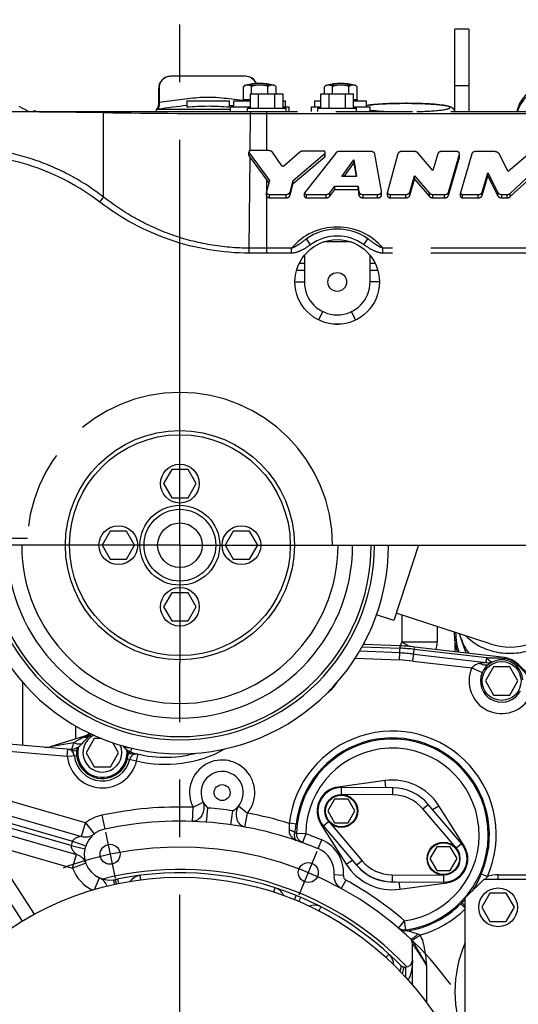
# Model space of a CAD drawing. Units: millimetres. Extents: x 40 to 615, y -3 to 410.
# Drawn here: x 453 to 474, y 217 to 259 of the extents above; entities that cross this region are included whole.
import ezdxf

# ---------------------------------------------------------------- set-up
doc = ezdxf.new("R2010")
doc.units = ezdxf.units.MM
doc.header["$LTSCALE"] = 32.67
doc.linetypes.add('CENTER', pattern=[0.6, 0.375, -0.075, 0.075, -0.075])
doc.linetypes.add('PHANTOM', pattern=[0.8, 0.45, -0.05, 0.1, -0.05, 0.1, -0.05])
doc.layers.get('0').update_dxf_attribs({"linetype": 'CONTINUOUS'})
for name, color, linetype in [('ALL_AXIS', 7, 'CONTINUOUS'), ('ALL_FEATURES', 7, 'CONTINUOUS'), ('DEFAULT_3', 7, 'PHANTOM')]:
    doc.layers.add(name, color=color, linetype=linetype)

msp = doc.modelspace()

# ---------------------------------------------------------------- linework, layer by layer
at = {"color": 7, "linetype": 'Continuous'}
for p, q in [((471.63, 254.877), (471.63, 258.377)), ((472.23, 258.377), (471.63, 258.377)), ((472.23, 258.377), (472.23, 254.877)), ((462.718, 256.377), (459.543, 256.377)), ((463.928, 256.001), (462.732, 256.001)), ((467.378, 256.001), (466.182, 256.001)), ((472.23, 255.977), (471.63, 255.977)), ((459.03, 255.201), (459.03, 255.877)), ((459.044, 255.877), (459.03, 255.877)), ((462.637, 255.377), (462.637, 255.927)), ((462.984, 255.627), (462.984, 255.927)), ((463.677, 255.627), (463.677, 255.927)), ((464.023, 255.627), (464.023, 255.927)), ((466.087, 255.627), (466.087, 255.927)), ((466.434, 255.627), (466.434, 255.927)), ((467.127, 255.627), (467.127, 255.927)), ((467.473, 255.377), (467.473, 255.927)), ((459.03, 255.201), (459.051, 255.201)), ((460.23, 255.327), (460.23, 255.072)), ((460.23, 255.327), (462.03, 255.327)), ((462.03, 255.327), (462.03, 255.072)), ((462.23, 255.077), (462.23, 255.327)), ((462.23, 255.327), (462.937, 255.327)), ((462.619, 255.341), (462.582, 255.345)), ((462.937, 255.377), (462.637, 255.377)), ((464.323, 255.327), (464.43, 255.327)), ((464.43, 255.077), (464.43, 255.327)), ((465.68, 255.077), (465.68, 255.327)), ((465.68, 255.327), (465.937, 255.327)), ((467.473, 255.377), (467.323, 255.377)), ((467.323, 255.327), (467.88, 255.327)), ((467.88, 255.077), (467.88, 255.327)), ((453.245, 255.008), (453.09, 255.088)), ((453.39, 254.931), (453.245, 255.008)), ((453.491, 254.877), (453.39, 254.931)), ((453.644, 254.877), (453.771, 254.923)), ((453.788, 254.877), (453.771, 254.923)), ((458.93, 254.877), (458.93, 254.977)), ((458.93, 254.977), (462.08, 254.977)), ((462.08, 254.877), (462.08, 255.077)), ((462.08, 255.077), (462.937, 255.077)), ((464.323, 255.077), (464.58, 255.077)), ((464.58, 254.877), (464.58, 255.077)), ((465.53, 254.877), (465.53, 255.077)), ((465.53, 255.077), (465.937, 255.077)), ((467.323, 255.077), (468.03, 255.077)), ((468.03, 254.877), (468.03, 255.077)), ((470.117, 254.879), (470.13, 254.88)), ((467.217, 249.327), (466.043, 249.327)), ((465.02, 248.427), (465.23, 248.427)), ((465.23, 248.754), (465.23, 247.627)), ((468.03, 247.627), (468.03, 248.754)), ((468.03, 248.427), (468.24, 248.427)), ((464.903, 248.127), (465.23, 248.127)), ((468.03, 248.127), (468.357, 248.127)), ((464.83, 247.627), (465.23, 247.627)), ((468.43, 247.627), (468.03, 247.627)), ((465.847, 246.009), (466.02, 246.367)), ((467.414, 246.009), (467.241, 246.367)), ((459.584, 239.647), (459.237, 239.047)), ((460.277, 239.647), (459.584, 239.647)), ((460.623, 239.047), (460.277, 239.647)), ((459.237, 239.047), (459.584, 238.447)), ((460.277, 238.447), (460.623, 239.047)), ((459.584, 238.447), (460.277, 238.447)), ((456.964, 237.027), (456.617, 236.427)), ((457.657, 237.027), (456.964, 237.027)), ((458.003, 236.427), (457.657, 237.027)), ((462.204, 237.027), (461.857, 236.427)), ((462.897, 237.027), (462.204, 237.027)), ((463.243, 236.427), (462.897, 237.027)), ((456.617, 236.427), (456.964, 235.827)), ((457.657, 235.827), (458.003, 236.427)), ((461.857, 236.427), (462.204, 235.827)), ((462.897, 235.827), (463.243, 236.427)), ((470.085, 236.427), (469.034, 233.217)), ((456.964, 235.827), (457.657, 235.827)), ((462.204, 235.827), (462.897, 235.827)), ((459.584, 234.407), (459.237, 233.807)), ((460.277, 234.407), (459.584, 234.407)), ((460.623, 233.807), (460.277, 234.407)), ((459.237, 233.807), (459.584, 233.207)), ((460.277, 233.207), (460.623, 233.807)), ((469.034, 233.217), (468.298, 233.458)), ((473.141, 232.228), (469.139, 233.539)), ((469.38, 233.46), (469.38, 232.299)), ((459.584, 233.207), (460.277, 233.207)), ((470.88, 232.969), (470.88, 232.299)), ((472.084, 231.91), (471.836, 232.655)), ((467.78, 232.282), (467.78, 232.205)), ((470.88, 232.299), (469.38, 232.299)), ((469.703, 232.117), (469.38, 232.299)), ((471.63, 232.395), (471.63, 231.892)), ((473.284, 231.249), (472.937, 230.649)), ((473.977, 231.249), (473.284, 231.249)), ((474.323, 230.649), (473.977, 231.249)), ((453.251, 227.911), (453.251, 230.576)), ((472.937, 230.649), (473.284, 230.049)), ((473.977, 230.049), (474.323, 230.649)), ((473.284, 230.049), (473.977, 230.049)), ((455.498, 228.191), (455.498, 228.734)), ((456.284, 228.199), (455.937, 227.599)), ((456.592, 228.199), (456.284, 228.199)), ((457.323, 227.599), (457.08, 228.02)), ((455.937, 227.599), (456.284, 226.999)), ((456.977, 226.999), (457.323, 227.599)), ((456.284, 226.999), (456.977, 226.999)), ((468.705, 226.107), (468.664, 226.41)), ((466.669, 226.109), (466.665, 226.136)), ((466.81, 225.819), (466.812, 226.119)), ((468.991, 225.805), (466.81, 225.819)), ((468.993, 226.105), (466.812, 226.119)), ((468.991, 225.805), (468.993, 226.105)), ((466.516, 225.619), (466.228, 225.119)), ((467.094, 225.619), (466.516, 225.619)), ((467.382, 225.119), (467.094, 225.619)), ((470.275, 225.206), (470.504, 225.401)), ((471.917, 223.739), (470.504, 225.401)), ((466.228, 225.119), (466.516, 224.619)), ((467.094, 224.619), (467.382, 225.119)), ((471.689, 223.544), (470.275, 225.206)), ((470.693, 225.178), (470.953, 225.342)), ((465.962, 224.583), (465.932, 224.564)), ((466.272, 224.666), (466.043, 224.472)), ((466.272, 224.666), (467.685, 223.004)), ((466.516, 224.619), (467.094, 224.619)), ((466.043, 224.472), (467.457, 222.81)), ((471.689, 223.544), (471.917, 223.739)), ((470.867, 223.591), (470.578, 223.091)), ((471.444, 223.591), (470.867, 223.591)), ((471.733, 223.091), (471.444, 223.591)), ((472.003, 223.619), (472.028, 223.635)), ((467.007, 222.857), (467.274, 223.025)), ((467.685, 223.004), (467.457, 222.81)), ((470.578, 223.091), (470.867, 222.591)), ((471.444, 222.591), (471.733, 223.091)), ((470.867, 222.591), (471.444, 222.591)), ((468.969, 222.405), (468.967, 222.105)), ((468.967, 222.105), (471.149, 222.091)), ((468.969, 222.405), (471.151, 222.391)), ((469.254, 222.103), (469.297, 221.789)), ((471.151, 222.391), (471.149, 222.091)), ((471.29, 222.101), (471.295, 222.063)), ((472.88, 222.219), (472.08, 221.419)), ((472.88, 222.219), (477.641, 222.219)), ((473.48, 222.219), (473.48, 222.407)), ((473.134, 221.619), (472.787, 221.019)), ((473.827, 221.619), (473.134, 221.619)), ((474.173, 221.019), (473.827, 221.619)), ((472.08, 214.719), (472.08, 221.419)), ((472.787, 221.019), (473.134, 220.419)), ((473.827, 220.419), (474.173, 221.019)), ((473.134, 220.419), (473.827, 220.419))]:
    msp.add_line(p, q, dxfattribs=at)
for centre, radius in [((466.63, 247.627), 0.4), ((459.93, 236.427), 4.876), ((459.93, 236.427), 4.7), ((459.93, 239.047), 0.825), ((459.93, 236.427), 1.7), ((459.93, 236.427), 1.527), ((457.31, 236.427), 0.825), ((459.93, 236.427), 0.948), ((462.55, 236.427), 0.825), ((459.93, 233.807), 0.825), ((473.63, 230.649), 0.825), ((466.805, 225.119), 0.7), ((466.805, 225.119), 0.675), ((471.155, 223.091), 0.7), ((471.155, 223.091), 0.675), ((459.93, 209.299), 13), ((473.48, 221.019), 0.825)]:
    msp.add_circle(centre, radius, dxfattribs=at)
for centre, radius, start, end in [((459.53, 255.877), 0.5, 90, 180), ((459.543, 255.872), 0.505, 90.0005, 91.4105), ((462.77, 255.856), 0.15, 104.4295, 142.2933), ((462.718, 255.872), 0.505, 88.5895, 89.9995), ((462.73, 255.877), 0.5, 22.8583, 90), ((463.33, 253.677), 2.4, 75.5705, 104.4295), ((463.891, 255.856), 0.15, 28.2407, 75.5705), ((466.22, 255.856), 0.15, 104.4295, 142.2933), ((466.78, 253.677), 2.4, 75.5705, 104.4295), ((467.341, 255.856), 0.15, 28.2407, 75.5705), ((475.697, 254.558), 1.461, 105.7408, 167.3844), ((462.751, 255.866), 0.129, 142.4527, 151.8012), ((463.91, 255.866), 0.129, 28.1988, 37.546), ((466.201, 255.866), 0.129, 142.4527, 151.8012), ((467.36, 255.866), 0.129, 28.1988, 37.546), ((475.697, 254.447), 1.461, 105.7493, 162.8734), ((458.73, 255.201), 0.3, 311.8103, 360), ((461.076, 255.282), 2.027, 180.5141, 182.3013), ((457.151, 213.941), 41.48, 82.9662, 83.2444), ((469.573, 272.754), 17.883, 271.4375, 271.7408), ((466.63, 247.627), 1.4, 180, 360), ((466.63, 256.741), 10.911, 269.6376, 270.361), ((459.93, 236.427), 8.88, 180, 360), ((459.93, 236.427), 8.28, 180, 360), ((459.93, 236.427), 8.145, 180, 360), ((459.93, 236.427), 7.354, 180, 360), ((459.93, 236.427), 6.735, 180, 360), ((473.989, 234.818), 2.725, 251.8643, 36.2125), ((474.67, 232.769), 3.064, 180.7385, 196.8826), ((474.67, 232.769), 3, 181.1561, 197.4212), ((471.73, 230.97), 2.7, 150.5019, 154.2289), ((469.38, 232.299), 1.5, 347.8936, 360), ((473.955, 233.141), 2.164, 198.4688, 217.6366), ((474.67, 232.769), 2.725, 198.3925, 200.0414), ((456.63, 227.599), 0.825, 115.875, 23.1603), ((459.306, 232.405), 5, 254.0275, 256.713), ((466.805, 225.119), 1, 89.6243, 220.3757), ((468.98, 224.105), 1.7, 40.3757, 89.6243), ((468.98, 224.105), 2, 40.3757, 89.6243), ((471.155, 223.091), 1, 269.6243, 40.3757), ((468.98, 224.099), 2, 216.868, 273.9828), ((468.98, 224.105), 1.7, 220.3757, 269.6243), ((468.98, 224.105), 2, 220.3757, 269.6243)]:
    msp.add_arc(centre, radius, start, end, dxfattribs=at)
msp.add_ellipse((461.13, 259.177), major_axis=(0, 29.4), ratio=0.071429, start_param=-4.599907, end_param=-4.578892, dxfattribs=at)
for points, knots in [([(459.53, 256.377), (459.466, 256.375), (459.337, 256.347), (459.175, 256.235), (459.067, 256.07), (459.043, 255.941), (459.044, 255.877)], [0, 0, 0, 0, 0.250344, 0.500446, 0.750295, 1, 1, 1, 1]), ([(462.722, 255.991), (462.716, 255.989), (462.688, 255.981), (462.663, 255.962), (462.649, 255.944)], [0, 0, 0, 0, 0.229778, 1, 1, 1, 1]), ([(463.179, 256.071), (463.143, 256.158), (463.016, 256.315), (462.825, 256.374), (462.73, 256.377)], [0, 0, 0, 0, 0.499591, 1, 1, 1, 1]), ([(462.984, 255.927), (462.972, 255.949), (462.936, 255.983), (462.871, 255.999), (462.809, 256.002), (462.769, 256), (462.749, 255.997)], [0, 0, 0, 0, 0.29086, 0.53165, 0.765794, 1, 1, 1, 1]), ([(463.677, 255.927), (463.655, 255.947), (463.599, 255.975), (463.481, 255.998), (463.33, 256.002), (463.179, 255.998), (463.062, 255.975), (463.006, 255.947), (462.984, 255.927)], [0, 0, 0, 0, 0.124486, 0.249617, 0.5, 0.750382, 0.875514, 1, 1, 1, 1]), ([(463.912, 255.997), (463.892, 256), (463.851, 256.002), (463.79, 255.999), (463.724, 255.983), (463.689, 255.949), (463.677, 255.927)], [0, 0, 0, 0, 0.2342, 0.46834, 0.709133, 1, 1, 1, 1]), ([(464.012, 255.944), (464.007, 255.951), (463.986, 255.973), (463.958, 255.986), (463.938, 255.991)], [0, 0, 0, 0, 0.283264, 1, 1, 1, 1]), ([(466.172, 255.991), (466.166, 255.989), (466.138, 255.981), (466.113, 255.962), (466.099, 255.944)], [0, 0, 0, 0, 0.229778, 1, 1, 1, 1]), ([(466.434, 255.927), (466.422, 255.949), (466.386, 255.983), (466.321, 255.999), (466.259, 256.002), (466.219, 256), (466.199, 255.997)], [0, 0, 0, 0, 0.29086, 0.53165, 0.765794, 1, 1, 1, 1]), ([(467.127, 255.927), (467.105, 255.947), (467.049, 255.975), (466.931, 255.998), (466.78, 256.002), (466.629, 255.998), (466.512, 255.975), (466.456, 255.947), (466.434, 255.927)], [0, 0, 0, 0, 0.124486, 0.249617, 0.5, 0.750382, 0.875514, 1, 1, 1, 1]), ([(467.362, 255.997), (467.342, 256), (467.301, 256.002), (467.24, 255.999), (467.174, 255.983), (467.139, 255.949), (467.127, 255.927)], [0, 0, 0, 0, 0.2342, 0.46834, 0.709133, 1, 1, 1, 1]), ([(467.462, 255.944), (467.457, 255.951), (467.436, 255.973), (467.408, 255.986), (467.388, 255.991)], [0, 0, 0, 0, 0.283264, 1, 1, 1, 1]), ([(459.051, 255.201), (459.052, 255.171), (459.048, 255.129), (459.035, 255.077), (459.023, 255.045), (459.012, 255.018), (459.003, 255), (458.999, 254.988), (458.997, 254.982), (459, 254.977), (459.003, 254.977), (459.005, 254.977)], [0, 0, 0, 0, 0.369835, 0.533557, 0.679798, 0.805003, 0.902277, 0.937258, 0.961685, 0.978885, 1, 1, 1, 1]), ([(462.582, 255.345), (462.435, 255.364), (462.141, 255.4), (461.7, 255.453), (461.257, 255.486), (460.813, 255.476), (460.371, 255.43), (459.93, 255.377), (459.489, 255.322), (459.196, 255.283), (459.049, 255.264)], [0, 0, 0, 0, 0.124986, 0.25001, 0.374996, 0.500006, 0.625011, 0.750017, 0.875004, 1, 1, 1, 1]), ([(462.637, 255.377), (462.637, 255.363), (462.622, 255.335), (462.594, 255.327), (462.58, 255.327)], [0, 0, 0, 0, 0.496402, 1, 1, 1, 1]), ([(467.473, 255.377), (467.473, 255.363), (467.488, 255.335), (467.517, 255.327), (467.531, 255.327)], [0, 0, 0, 0, 0.496402, 1, 1, 1, 1]), ([(467.88, 255.14), (467.984, 255.156), (468.22, 255.182), (468.77, 255.218), (469.217, 255.228), (469.53, 255.228)], [0, 0, 0, 0, 0.191194, 0.431019, 1, 1, 1, 1]), ([(469.53, 255.227), (469.212, 255.227), (468.762, 255.217), (468.212, 255.179), (467.98, 255.153), (467.88, 255.137)], [0, 0, 0, 0, 0.577152, 0.816263, 1, 1, 1, 1]), ([(469.53, 255.228), (469.658, 255.228), (469.909, 255.225), (470.273, 255.215), (470.608, 255.198), (470.901, 255.176), (471.145, 255.148), (471.314, 255.119), (471.426, 255.088), (471.503, 255.057), (471.587, 254.996), (471.623, 254.921), (471.629, 254.877)], [0, 0, 0, 0, 0.173562, 0.340329, 0.493859, 0.628466, 0.739789, 0.826226, 0.861707, 0.896197, 0.939459, 1, 1, 1, 1]), ([(470.13, 254.88), (470.233, 254.883), (470.428, 254.891), (470.704, 254.908), (470.944, 254.928), (471.14, 254.952), (471.273, 254.976), (471.352, 254.997), (471.392, 255.012), (471.418, 255.026), (471.433, 255.045), (471.425, 255.066), (471.402, 255.08), (471.368, 255.095), (471.319, 255.109), (471.257, 255.124), (471.181, 255.137), (471.093, 255.15), (470.952, 255.168), (470.749, 255.187), (470.479, 255.204), (470.18, 255.217), (469.86, 255.225), (469.641, 255.227), (469.53, 255.227)], [0, 0, 0, 0, 0.094398, 0.180244, 0.254926, 0.316207, 0.362327, 0.379339, 0.392249, 0.401204, 0.406914, 0.411954, 0.419623, 0.431103, 0.446661, 0.466314, 0.489975, 0.517497, 0.548691, 0.621154, 0.705206, 0.798295, 0.897574, 1, 1, 1, 1]), ([(468.029, 254.94), (468.178, 254.922), (468.515, 254.895), (468.852, 254.881), (469.039, 254.877)], [0, 0, 0, 0, 0.446261, 1, 1, 1, 1]), ([(472.109, 232.564), (472.279, 232.393), (472.681, 232.1), (473.395, 231.85), (474.169, 231.8), (474.684, 231.901), (474.932, 231.983)], [0, 0, 0, 0, 0.238712, 0.485911, 0.740733, 1, 1, 1, 1])]:
    msp.add_open_spline(points, degree=3, knots=knots, dxfattribs=at)
for points in [[(462.749, 255.997), (462.74, 255.995), (462.731, 255.994), (462.722, 255.991)], [(463.938, 255.991), (463.929, 255.994), (463.921, 255.995), (463.912, 255.997)], [(466.199, 255.997), (466.19, 255.995), (466.181, 255.994), (466.172, 255.991)], [(467.388, 255.991), (467.379, 255.994), (467.371, 255.995), (467.362, 255.997)], [(460.23, 255.133), (459.821, 255.085), (459.413, 255.031), (459.005, 254.977)], [(460.23, 255.072), (460.53, 255.097), (461.13, 255.13), (461.731, 255.097), (462.03, 255.072)]]:
    msp.add_open_spline(points, degree=3, dxfattribs=at)
at = {"layer": 'ALL_AXIS', "color": 7, "linetype": 'CENTER'}
for p, q in [((459.93, 241.427), (459.93, 258.785)), ((459.93, 236.427), (459.93, 241.427)), ((459.93, 236.427), (450.256, 236.427)), ((459.93, 236.427), (459.93, 231.427)), ((459.93, 236.427), (469.811, 236.427)), ((459.93, 209.299), (459.93, 231.427))]:
    msp.add_line(p, q, dxfattribs=at)
at = {"layer": 'ALL_FEATURES', "color": 7, "linetype": 'Continuous'}
for p, q in [((467.684, 232.109), (469.303, 232.043)), ((469.307, 232.143), (467.738, 232.207)), ((469.283, 231.543), (469.307, 232.143)), ((469.854, 231.498), (469.924, 232.094)), ((473.748, 231.643), (469.924, 232.094)), ((469.295, 231.843), (467.576, 231.913)), ((469.889, 231.796), (472.969, 231.432)), ((472.993, 231.631), (469.912, 231.995)), ((467.391, 231.62), (469.283, 231.543)), ((469.854, 231.498), (472.358, 231.202)), ((472.969, 231.432), (472.993, 231.631)), ((473.744, 231.609), (473.736, 231.543)), ((473.744, 231.609), (473.748, 231.643)), ((474.259, 231.293), (474.329, 231.364)), ((476.216, 229.52), (474.329, 231.364)), ((472.358, 231.202), (472.805, 231.008)), ((456.081, 228.313), (456.02, 228.392)), ((455.269, 227.734), (451.599, 228.055)), ((455.832, 228.294), (454.411, 227.854)), ((455.417, 228.022), (454.411, 227.854)), ((455.843, 228.26), (455.832, 228.294)), ((451.591, 227.755), (455.138, 227.445)), ((455.138, 227.445), (455.164, 227.743)), ((455.138, 227.445), (455.536, 227.486)), ((455.363, 227.698), (455.311, 227.713)), ((457.876, 227.789), (457.827, 227.631)), ((458.088, 227.246), (458.157, 227.538)), ((457.699, 227.341), (458.088, 227.246)), ((468.664, 226.41), (466.665, 226.136)), ((455.913, 224.614), (451.539, 225.865)), ((460.49, 225.277), (460.926, 225.496)), ((451.522, 225.246), (455.748, 224.037)), ((460.469, 224.677), (460.49, 225.277)), ((461.07, 224.645), (461.115, 225.243)), ((462.106, 224.532), (462.191, 225.126)), ((462.429, 225.333), (462.808, 225.026)), ((462.7, 224.436), (462.808, 225.026)), ((472.028, 223.635), (470.953, 225.342)), ((451.513, 224.936), (455.356, 223.837)), ((455.301, 223.645), (452.062, 224.571)), ((455.748, 224.037), (455.913, 224.614)), ((455.913, 224.614), (456.282, 224.141)), ((456.606, 224.938), (456.731, 224.351)), ((464.878, 224.56), (464.59, 224.593)), ((465.932, 224.564), (467.007, 222.857)), ((451.98, 224.283), (455.528, 223.268)), ((464.828, 224.184), (464.901, 224.155)), ((465.288, 224.15), (464.901, 224.155)), ((465.288, 224.15), (465.152, 223.774)), ((455.356, 223.837), (455.922, 223.639)), ((465.819, 223.516), (465.972, 223.885)), ((453.738, 220.728), (451.815, 223.706)), ((451.815, 223.706), (455.363, 222.691)), ((455.301, 223.645), (455.886, 223.514)), ((451.464, 223.144), (453.22, 220.424)), ((455.363, 222.691), (455.528, 223.268)), ((455.927, 222.897), (455.363, 222.691)), ((456.293, 221.779), (456.512, 222.27)), ((457.153, 221.999), (457.125, 222.187)), ((457.228, 222.013), (457.188, 222.199)), ((457.329, 222.032), (457.291, 222.22)), ((458.222, 222.372), (458.247, 222.185)), ((466.892, 222.369), (466.494, 222.404)), ((466.995, 222.176), (466.803, 221.825)), ((469.297, 221.789), (471.295, 222.063)), ((472.763, 222.447), (473.029, 222.331)), ((473.48, 222.407), (475.155, 222.407)), ((463.933, 221.66), (463.992, 221.842)), ((464.807, 221.342), (464.88, 221.523)), ((464.997, 221.263), (465.074, 221.443)), ((465.927, 221.04), (465.84, 220.87)), ((472.08, 220.977), (471.889, 221.17)), ((469.238, 220.139), (469.498, 220.443)), ((469.552, 220.06), (469.498, 220.443)), ((469.813, 219.608), (470.14, 219.836)), ((469.83, 217.719), (469.83, 219.472)), ((468.704, 218.882), (468.834, 219.025)), ((469.464, 218.481), (469.399, 218.195)), ((469.46, 218.482), (469.464, 218.481)), ((469.53, 218.473), (469.535, 218.473)), ((469.53, 218.473), (469.53, 218.054)), ((470.43, 218.541), (470.43, 216.956))]:
    msp.add_line(p, q, dxfattribs=at)
at = {"layer": 'ALL_FEATURES', "color": 7, "linetype": 'CENTER'}
for p, q in [((456.76, 224.216), (457.175, 222.26)), ((465.766, 223.389), (465.001, 221.541))]:
    msp.add_line(p, q, dxfattribs=at)
at = {"layer": 'ALL_FEATURES', "color": 7, "linetype": 'Continuous'}
for centre, radius in [((461.73, 225.899), 0.34), ((456.96, 223.275), 0.425), ((465.398, 222.499), 0.425)]:
    msp.add_circle(centre, radius, dxfattribs=at)
for centre, radius, start, end in [((468.98, 224.099), 8.05, 83.2671, 87.6741), ((468.98, 224.099), 7.75, 83.2671, 87.6741), ((468.98, 224.099), 7.95, 83.2671, 87.6741), ((468.98, 224.099), 7.45, 83.2671, 87.6741), ((473.63, 230.649), 0.9, 3.5148, 332.4045), ((473.04, 232.028), 0.6, 263.2671, 293.1935), ((473.63, 230.649), 0.967, 45.6471, 83.2671), ((473.63, 230.649), 1, 45.6471, 83.2671), ((473.63, 230.649), 1.387, 156.5096, 332.4045), ((465.43, 231.299), 1.387, 304.8832, 329.6058), ((455.654, 228.867), 0.6, 287.2161, 307.5802), ((454.786, 229.469), 1.656, 315.691, 316.3066), ((456.63, 227.599), 0.9, 119.7747, 136.2838), ((455.548, 229.006), 0.808, 302.5991, 307.5932), ((456.63, 227.599), 1, 123.884, 127.5802), ((456.63, 227.599), 0.967, 122.6601, 127.5802), ((468.98, 224.099), 4.418, 336.4066, 173.5884), ((455.321, 228.332), 0.564, 300.7968, 321.4849), ((455.597, 228.963), 0.744, 289.2664, 297.8686), ((455.705, 229.187), 0.915, 285.1826, 286.8649), ((468.98, 224.099), 4.128, 336.4064, 173.5885), ((468.98, 224.099), 4.079, 278.0629, 179.2127), ((454.234, 228.427), 0.6, 265, 287.2161), ((455.138, 227.445), 0.3, 5.9258, 85), ((455.077, 226.969), 0.78, 75.8995, 76.3755), ((455.07, 226.945), 0.805, 72.6143, 75.8793), ((455.321, 228.332), 0.6, 265, 268.6333), ((456.63, 227.599), 1.1, 169.6398, 3.5846), ((455.02, 228.864), 1.185, 296.3507, 296.6793), ((456.63, 227.599), 1.05, 166.3274, 6.3214), ((458.004, 228.202), 0.588, 212.0936, 235.8422), ((458.121, 228.376), 0.801, 239.72, 240.9738), ((457.827, 227.911), 0.347, 253.7865, 259.619), ((458.088, 227.246), 0.3, 76.7132, 166.3889), ((459.306, 232.405), 5, 254.0275, 284.7299), ((459.306, 232.405), 5.3, 256.7132, 298.7025), ((468.98, 224.099), 3.693, 278.0629, 179.2127), ((456.63, 227.599), 1.5, 185.9258, 346.3889), ((456.63, 227.599), 1.2, 185.9258, 346.3889), ((461.73, 225.899), 1.387, 320.9711, 206.6517), ((461.73, 225.899), 0.9, 300.79, 226.8326), ((468.98, 224.099), 2.332, 32.2028, 97.7972), ((466.805, 225.114), 1.032, 97.7972, 212.2028), ((459.93, 209.299), 15.988, 87.9924, 102), ((459.93, 209.299), 15.988, 81.8709, 85.7519), ((459.93, 209.299), 15.988, 73.0541, 79.6303), ((456.96, 223.275), 1.7, 102, 128.0084), ((459.93, 209.299), 15.387, 67.5, 102), ((455.913, 224.614), 0.6, 254.0403, 308.0084), ((456.96, 223.275), 1.1, 102, 277.4141), ((459.93, 209.299), 15.787, 67.5, 70.1635), ((456.96, 223.275), 1.7, 160.6679, 167.4126), ((465.398, 222.499), 1.5, 355.0092, 67.5), ((465.398, 222.499), 1.1, 355.0092, 67.5), ((471.155, 223.085), 1.032, 277.7972, 32.2028), ((455.363, 222.691), 0.6, 20.0721, 74.0403), ((456.96, 223.275), 1.7, 200.0721, 243.6849), ((459.93, 209.299), 13.335, 43.5171, 104.2841), ((459.93, 209.299), 13.188, 68.0957, 101.4044), ((468.98, 224.099), 2.332, 212.2028, 277.7972), ((456.267, 221.722), 0.6, 19.0159, 65.9681), ((456.959, 223.276), 1.102, 277.4151, 278.6268), ((456.96, 223.275), 1.1, 278.6277, 282), ((459.93, 209.299), 13.188, 101.5448, 102), ((459.927, 209.317), 13.17, 101.4053, 101.5459), ((458.3, 221.781), 0.6, 101.4457, 145.8203), ((467.091, 222.351), 0.6, 175.0092, 241.2481), ((467.091, 222.351), 0.2, 175.0092, 241.2481), ((459.93, 209.299), 14.688, 49.3499, 61.2481), ((473.48, 221.019), 1.387, 90, 108.9929), ((463.808, 221.275), 0.6, 24.1004, 68.0546), ((459.93, 209.299), 14.287, 46.6599, 61.2481), ((459.937, 209.316), 13.17, 67.956, 68.0967), ((459.93, 209.299), 13.188, 44.6209, 67.9552), ((462.071, 231.058), 13.934, 314.7947, 315.0935), ((466.723, 226.454), 7.389, 314.9202, 316.4795), ((465.656, 220.509), 0.6, 68.1933, 110.8997), ((468.98, 224.099), 4.128, 278.7097, 314.7955), ((468.98, 224.099), 4.418, 285.2149, 314.5717), ((469.583, 220.542), 0.53, 229.3498, 236.0833), ((469.469, 220.409), 0.356, 229.359, 238.2596), ((469.47, 220.41), 0.356, 238.2642, 239.2489), ((469.581, 220.538), 0.526, 236.089, 236.9518), ((461.356, 209.498), 13.369, 51.901, 52.1886), ((469.53, 219.472), 0.3, 0, 46.6599), ((476.93, 217.419), 5.287, 156.5409, 203.4591), ((468.43, 218.584), 0.6, 0, 42.9519), ((469.53, 218.773), 0.3, 270.9211, 360), ((469.53, 218.773), 0.3, 224.6209, 256.3663), ((469.53, 218.773), 0.3, 257.1606, 270)]:
    msp.add_arc(centre, radius, start, end, dxfattribs=at)
at = {"layer": 'ALL_FEATURES', "color": 7, "linetype": 'CENTER'}
for start, end in [(61.2481, 180), (180, 46.6599)]:
    msp.add_arc((459.93, 209.299), 14.287, start, end, dxfattribs=at)
at = {"layer": 'ALL_FEATURES', "color": 7, "linetype": 'Continuous'}
for points, knots in [([(472.706, 231.4), (472.673, 231.395), (472.609, 231.379), (472.517, 231.335), (472.436, 231.272), (472.384, 231.226), (472.358, 231.202)], [0, 0, 0, 0, 0.243675, 0.487633, 0.739552, 1, 1, 1, 1]), ([(472.969, 231.432), (472.974, 231.432), (472.942, 231.431), (472.929, 231.429), (472.892, 231.426), (472.845, 231.421), (472.781, 231.413), (472.731, 231.405), (472.706, 231.4)], [0, 0, 0, 0, 0.05066, 0.158408, 0.285957, 0.422151, 0.70682, 1, 1, 1, 1]), ([(472.706, 231.4), (472.773, 231.363), (472.881, 231.324), (473.024, 231.337), (473.084, 231.365), (473.109, 231.383)], [0, 0, 0, 0, 0.543214, 0.778989, 1, 1, 1, 1]), ([(472.993, 231.631), (473.117, 231.64), (473.368, 231.643), (473.619, 231.625), (473.744, 231.609)], [0, 0, 0, 0, 0.497767, 1, 1, 1, 1]), ([(472.993, 231.631), (473.017, 231.602), (473.063, 231.551), (473.138, 231.494), (473.21, 231.465), (473.257, 231.469), (473.276, 231.477)], [0, 0, 0, 0, 0.331315, 0.606007, 0.823207, 1, 1, 1, 1]), ([(474.306, 231.341), (474.397, 231.253), (474.568, 231.07), (474.723, 230.872), (474.795, 230.77)], [0, 0, 0, 0, 0.502233, 1, 1, 1, 1]), ([(455.926, 228.333), (455.927, 228.333), (455.929, 228.329), (455.933, 228.325), (455.938, 228.316), (455.943, 228.309), (455.945, 228.305)], [0, 0, 0, 0, 0.07028, 0.260381, 0.571625, 1, 1, 1, 1]), ([(455.97, 228.357), (455.969, 228.357), (455.97, 228.353), (455.972, 228.347), (455.977, 228.337), (455.981, 228.329), (455.983, 228.325)], [0, 0, 0, 0, 0.075014, 0.265417, 0.574967, 1, 1, 1, 1]), ([(455.288, 227.738), (455.302, 227.744), (455.329, 227.773), (455.378, 227.867), (455.402, 227.956), (455.417, 228.022)], [0, 0, 0, 0, 0.143915, 0.360481, 1, 1, 1, 1]), ([(455.843, 228.26), (455.732, 228.209), (455.587, 228.134), (455.451, 228.045), (455.417, 228.022)], [0, 0, 0, 0, 0.748786, 1, 1, 1, 1]), ([(455.417, 228.022), (455.481, 228), (455.573, 227.974), (455.69, 227.968), (455.741, 227.974), (455.763, 227.981)], [0, 0, 0, 0, 0.569781, 0.804317, 1, 1, 1, 1]), ([(455.843, 228.26), (455.883, 228.252), (455.962, 228.246), (456.036, 228.276), (456.064, 228.299)], [0, 0, 0, 0, 0.537122, 1, 1, 1, 1]), ([(455.971, 228.312), (455.978, 228.309), (456.003, 228.299), (456.031, 228.293), (456.049, 228.296)], [0, 0, 0, 0, 0.302182, 1, 1, 1, 1]), ([(455.546, 227.802), (455.504, 227.781), (455.427, 227.748), (455.344, 227.731), (455.307, 227.732)], [0, 0, 0, 0, 0.559209, 1, 1, 1, 1]), ([(455.307, 227.732), (455.312, 227.732), (455.335, 227.728), (455.353, 227.712), (455.363, 227.698)], [0, 0, 0, 0, 0.237584, 1, 1, 1, 1]), ([(455.363, 227.698), (455.389, 227.69), (455.447, 227.679), (455.506, 227.69), (455.535, 227.699)], [0, 0, 0, 0, 0.479608, 1, 1, 1, 1]), ([(455.552, 227.805), (455.559, 227.813), (455.578, 227.827), (455.598, 227.841), (455.61, 227.848)], [0, 0, 0, 0, 0.439159, 1, 1, 1, 1]), ([(457.51, 227.888), (457.526, 227.874), (457.607, 227.823), (457.706, 227.81), (457.781, 227.811)], [0, 0, 0, 0, 0.216404, 1, 1, 1, 1]), ([(457.717, 227.684), (457.714, 227.687), (457.7, 227.697), (457.685, 227.707), (457.674, 227.715)], [0, 0, 0, 0, 0.216243, 1, 1, 1, 1]), ([(457.728, 227.668), (457.728, 227.67), (457.726, 227.676), (457.721, 227.681), (457.717, 227.684)], [0, 0, 0, 0, 0.21121, 1, 1, 1, 1]), ([(457.827, 227.631), (457.819, 227.634), (457.787, 227.647), (457.755, 227.663), (457.732, 227.675)], [0, 0, 0, 0, 0.24109, 1, 1, 1, 1]), ([(457.827, 227.631), (457.816, 227.633), (457.787, 227.612), (457.772, 227.587), (457.764, 227.57)], [0, 0, 0, 0, 0.391037, 1, 1, 1, 1]), ([(457.764, 227.57), (457.773, 227.568), (457.805, 227.563), (457.837, 227.56), (457.861, 227.559)], [0, 0, 0, 0, 0.257943, 1, 1, 1, 1]), ([(457.827, 227.631), (457.836, 227.628), (457.87, 227.616), (457.905, 227.605), (457.93, 227.598)], [0, 0, 0, 0, 0.260953, 1, 1, 1, 1]), ([(457.861, 227.559), (457.869, 227.572), (457.888, 227.594), (457.919, 227.601), (457.93, 227.598)], [0, 0, 0, 0, 0.563549, 1, 1, 1, 1]), ([(457.861, 227.559), (457.886, 227.557), (457.936, 227.558), (458.035, 227.557), (458.109, 227.55), (458.157, 227.538)], [0, 0, 0, 0, 0.254898, 0.503944, 1, 1, 1, 1]), ([(460.926, 225.496), (460.953, 225.403), (460.968, 225.205), (460.888, 224.932), (460.737, 224.757), (460.586, 224.686), (460.508, 224.676), (460.469, 224.677)], [0, 0, 0, 0, 0.27231, 0.539777, 0.781554, 0.892782, 1, 1, 1, 1]), ([(462.7, 224.436), (462.662, 224.442), (462.588, 224.469), (462.455, 224.57), (462.346, 224.774), (462.326, 225.058), (462.383, 225.248), (462.429, 225.333)], [0, 0, 0, 0, 0.107217, 0.218445, 0.460221, 0.727688, 1, 1, 1, 1]), ([(464.59, 224.593), (464.59, 224.569), (464.587, 224.477), (464.583, 224.386), (464.578, 224.318)], [0, 0, 0, 0, 0.258024, 1, 1, 1, 1]), ([(464.828, 224.184), (464.833, 224.214), (464.852, 224.339), (464.867, 224.464), (464.878, 224.56)], [0, 0, 0, 0, 0.236966, 1, 1, 1, 1]), ([(464.578, 224.318), (464.573, 224.261), (464.591, 224.149), (464.698, 223.972), (464.829, 223.887), (464.919, 223.856)], [0, 0, 0, 0, 0.280588, 0.533113, 1, 1, 1, 1]), ([(464.578, 224.318), (464.633, 224.307), (464.711, 224.284), (464.793, 224.232), (464.82, 224.2), (464.828, 224.184)], [0, 0, 0, 0, 0.582993, 0.817524, 1, 1, 1, 1]), ([(464.919, 223.856), (464.9, 223.862), (464.861, 223.889), (464.824, 223.959), (464.808, 224.061), (464.818, 224.14), (464.828, 224.184)], [0, 0, 0, 0, 0.163784, 0.362064, 0.628212, 1, 1, 1, 1]), ([(465.152, 223.774), (465.077, 223.801), (464.942, 223.908), (464.898, 224.075), (464.901, 224.155)], [0, 0, 0, 0, 0.494584, 1, 1, 1, 1]), ([(455.748, 224.037), (455.75, 224.037), (455.735, 224.036), (455.729, 224.034), (455.707, 224.031), (455.675, 224.024), (455.628, 224.014), (455.57, 223.996), (455.51, 223.973), (455.451, 223.941), (455.404, 223.905), (455.374, 223.869), (455.36, 223.849), (455.356, 223.837)], [0, 0, 0, 0, 0.011402, 0.042302, 0.086945, 0.140409, 0.262871, 0.39748, 0.539673, 0.687764, 0.841451, 0.920293, 1, 1, 1, 1]), ([(455.301, 223.645), (455.297, 223.621), (455.302, 223.573), (455.326, 223.507), (455.36, 223.449), (455.399, 223.397), (455.439, 223.351), (455.473, 223.318), (455.496, 223.296), (455.514, 223.281), (455.518, 223.275), (455.53, 223.268), (455.528, 223.268)], [0, 0, 0, 0, 0.158085, 0.31179, 0.459956, 0.602225, 0.736914, 0.859462, 0.912956, 0.957733, 0.988461, 1, 1, 1, 1]), ([(472.763, 222.447), (472.736, 222.383), (472.623, 222.131), (472.496, 221.882), (472.375, 221.713)], [0, 0, 0, 0, 0.251222, 1, 1, 1, 1]), ([(471.94, 221.221), (471.955, 221.201), (472.002, 221.151), (472.05, 221.101), (472.08, 221.069)], [0, 0, 0, 0, 0.366696, 1, 1, 1, 1]), ([(469.605, 220.019), (469.549, 220.007), (469.432, 220.008), (469.327, 220.062), (469.285, 220.099)], [0, 0, 0, 0, 0.505077, 1, 1, 1, 1]), ([(469.552, 220.06), (469.507, 220.051), (469.414, 220.049), (469.326, 220.081), (469.287, 220.104)], [0, 0, 0, 0, 0.504656, 1, 1, 1, 1]), ([(469.605, 220.019), (469.551, 220.013), (469.44, 220.022), (469.339, 220.068), (469.294, 220.097)], [0, 0, 0, 0, 0.501301, 1, 1, 1, 1]), ([(470.058, 219.878), (469.976, 219.906), (469.826, 219.956), (469.674, 219.999), (469.605, 220.019)], [0, 0, 0, 0, 0.545095, 1, 1, 1, 1]), ([(470.058, 219.878), (470.025, 219.844), (469.965, 219.786), (469.875, 219.713), (469.818, 219.674), (469.771, 219.657), (469.763, 219.666)], [0, 0, 0, 0, 0.376436, 0.69, 0.902589, 1, 1, 1, 1]), ([(469.763, 219.666), (469.767, 219.661), (469.785, 219.643), (469.801, 219.623), (469.813, 219.608)], [0, 0, 0, 0, 0.258308, 1, 1, 1, 1]), ([(469.813, 219.608), (469.842, 219.57), (469.891, 219.488), (469.964, 219.364), (470.039, 219.236), (470.144, 219.057), (470.276, 218.826), (470.379, 218.637), (470.43, 218.541)], [0, 0, 0, 0, 0.116048, 0.23124, 0.351412, 0.476512, 0.735727, 1, 1, 1, 1]), ([(470.14, 219.836), (470.267, 219.655), (470.365, 219.2), (470.408, 218.763), (470.43, 218.541)], [0, 0, 0, 0, 0.497894, 1, 1, 1, 1]), ([(469.83, 219.472), (469.83, 219.472), (469.834, 219.469), (469.837, 219.462), (469.845, 219.452), (469.859, 219.431), (469.882, 219.399), (469.914, 219.353), (469.95, 219.299), (470.005, 219.219), (470.077, 219.111), (470.165, 218.975), (470.254, 218.834), (470.343, 218.688), (470.401, 218.59), (470.43, 218.541)], [0, 0, 0, 0, 0.002406, 0.009522, 0.021064, 0.036602, 0.077772, 0.129354, 0.18837, 0.252675, 0.39167, 0.538952, 0.690745, 0.844878, 1, 1, 1, 1]), ([(469.83, 218.773), (469.83, 218.701), (469.825, 218.556), (469.797, 218.34), (469.755, 218.163), (469.701, 218.028), (469.664, 217.964), (469.64, 217.936)], [0, 0, 0, 0, 0.249217, 0.498585, 0.748395, 0.873849, 1, 1, 1, 1]), ([(469.317, 218.562), (469.341, 218.538), (469.349, 218.471), (469.327, 218.387), (469.306, 218.337), (469.292, 218.31)], [0, 0, 0, 0, 0.386491, 0.662962, 1, 1, 1, 1])]:
    msp.add_open_spline(points, degree=3, knots=knots, dxfattribs=at)
for points in [[(455.98, 228.221), (455.905, 228.143), (455.83, 228.065), (455.763, 227.981)], [(456.049, 228.296), (456.058, 228.298), (456.067, 228.301), (456.074, 228.307)], [(455.26, 227.727), (455.229, 227.735), (455.197, 227.741), (455.164, 227.743)], [(455.269, 227.734), (455.275, 227.734), (455.282, 227.735), (455.288, 227.738)], [(455.269, 227.734), (455.285, 227.733), (455.3, 227.725), (455.311, 227.713)], [(455.552, 227.805), (455.55, 227.803), (455.548, 227.8), (455.549, 227.797)], [(472.949, 222.219), (472.976, 222.256), (473.003, 222.293), (473.029, 222.331)], [(470.14, 219.836), (470.115, 219.854), (470.087, 219.867), (470.058, 219.878)]]:
    msp.add_open_spline(points, degree=3, dxfattribs=at)
at = {"layer": 'DEFAULT_3', "color": 7, "linetype": 'PHANTOM'}
for p, q in [((462.937, 255.017), (462.937, 255.627)), ((462.937, 255.627), (464.323, 255.627)), ((463.284, 255.017), (463.284, 255.627)), ((463.977, 255.017), (463.977, 255.627)), ((464.323, 255.017), (464.323, 255.627)), ((465.937, 255.017), (465.937, 255.627)), ((465.937, 255.627), (467.323, 255.627)), ((466.284, 255.017), (466.284, 255.627)), ((466.977, 255.017), (466.977, 255.627)), ((467.323, 255.017), (467.323, 255.627)), ((450.23, 254.877), (484.255, 254.877)), ((456.679, 251.241), (456.685, 254.83)), ((462.805, 254.877), (462.805, 255.017)), ((462.805, 255.017), (464.455, 255.017)), ((462.921, 253.21), (462.934, 254.789)), ((462.934, 254.877), (462.934, 254.789)), ((462.934, 254.789), (483.992, 254.789)), ((463.63, 253.215), (463.63, 254.877)), ((464.455, 254.877), (464.455, 255.017)), ((465.805, 254.877), (465.805, 255.017)), ((465.805, 255.017), (467.455, 255.017)), ((467.455, 254.877), (467.455, 255.017)), ((462.868, 253.013), (462.868, 253.154)), ((462.878, 252.984), (462.878, 253.126)), ((462.878, 253.126), (463.751, 251.938)), ((463.712, 253.215), (462.955, 253.215)), ((464.271, 252.567), (463.868, 253.147)), ((465.04, 253.149), (464.358, 252.56)), ((464.753, 251.95), (466.102, 253.093)), ((466.035, 253.194), (465.174, 253.194)), ((466.564, 253.112), (465.247, 251.44)), ((466.102, 252.952), (466.102, 253.093)), ((466.122, 252.991), (466.122, 253.133)), ((468.064, 253.176), (466.715, 253.176)), ((468.52, 251.487), (468.237, 253.067)), ((469.209, 253.076), (468.766, 251.458)), ((469.916, 253.176), (469.379, 253.176)), ((470.697, 252.362), (470.065, 253.115)), ((470.907, 253.078), (470.697, 252.362)), ((471.705, 253.176), (471.077, 253.176)), ((471.369, 251.447), (471.833, 253.065)), ((471.833, 253.065), (471.835, 253.083)), ((471.833, 252.924), (471.833, 253.065)), ((471.835, 252.942), (471.835, 253.065)), ((472.357, 253.077), (471.883, 251.422)), ((473.295, 253.176), (472.528, 253.176)), ((473.911, 252.332), (473.523, 253.08)), ((474.829, 253.109), (473.911, 252.332)), ((462.878, 252.984), (462.919, 252.929)), ((462.886, 249.065), (462.919, 252.929)), ((462.919, 252.929), (463.63, 251.961)), ((464.753, 251.809), (466.102, 252.952)), ((466.826, 252.116), (467.342, 252.822)), ((466.929, 252.116), (467.342, 252.681)), ((467.342, 252.681), (467.342, 252.822)), ((467.342, 252.822), (467.454, 252.116)), ((467.342, 252.681), (467.432, 252.116)), ((471.369, 251.306), (471.833, 252.924)), ((471.833, 252.924), (471.835, 252.942)), ((472.802, 251.447), (473.036, 252.267)), ((473.036, 252.126), (473.036, 252.267)), ((473.036, 252.267), (473.47, 251.429)), ((473.998, 251.397), (474.935, 252.27)), ((463.751, 251.938), (463.623, 251.458)), ((463.63, 251.484), (463.63, 251.961)), ((463.63, 251.961), (463.723, 251.834)), ((464.62, 251.449), (464.753, 251.95)), ((464.62, 251.307), (464.753, 251.809)), ((464.753, 251.809), (464.753, 251.95)), ((467.454, 252.116), (466.826, 252.116)), ((469.719, 251.447), (469.921, 252.147)), ((469.719, 251.305), (469.921, 252.006)), ((469.921, 252.006), (469.921, 252.147)), ((469.921, 252.147), (470.552, 251.408)), ((469.921, 252.006), (470.552, 251.267)), ((472.802, 251.306), (473.036, 252.126)), ((473.036, 252.126), (473.47, 251.288)), ((473.998, 251.256), (474.895, 252.091)), ((463.623, 251.458), (463.621, 251.441)), ((463.621, 251.299), (463.621, 251.441)), ((464.62, 251.307), (464.62, 251.449)), ((465.236, 251.269), (465.236, 251.41)), ((466.309, 251.415), (466.525, 251.708)), ((466.309, 251.273), (466.525, 251.566)), ((466.309, 251.273), (466.309, 251.415)), ((466.525, 251.566), (466.525, 251.708)), ((466.525, 251.708), (467.517, 251.708)), ((466.525, 251.566), (467.517, 251.566)), ((467.517, 251.566), (467.517, 251.708)), ((467.517, 251.708), (467.555, 251.458)), ((467.517, 251.566), (467.555, 251.317)), ((467.555, 251.317), (467.555, 251.458)), ((468.521, 251.471), (468.52, 251.487)), ((468.521, 251.33), (468.521, 251.471)), ((468.766, 251.458), (468.763, 251.441)), ((468.763, 251.299), (468.763, 251.441)), ((469.719, 251.305), (469.719, 251.447)), ((470.552, 251.267), (470.552, 251.408)), ((471.369, 251.306), (471.369, 251.447)), ((471.883, 251.422), (471.881, 251.41)), ((471.881, 251.269), (471.881, 251.41)), ((472.802, 251.306), (472.802, 251.447)), ((473.47, 251.288), (473.47, 251.429)), ((473.998, 251.256), (473.998, 251.397)), ((456.516, 251.028), (456.679, 251.241)), ((463.63, 248.853), (463.63, 251.265)), ((463.751, 251.207), (463.751, 251.349)), ((463.751, 251.349), (464.449, 251.349)), ((463.751, 251.207), (464.449, 251.207)), ((464.449, 251.207), (464.449, 251.349)), ((465.323, 251.207), (465.323, 251.349)), ((465.323, 251.349), (466.155, 251.349)), ((465.323, 251.207), (466.155, 251.207)), ((466.155, 251.207), (466.155, 251.349)), ((467.728, 251.207), (467.728, 251.349)), ((467.728, 251.349), (468.347, 251.349)), ((467.728, 251.207), (468.347, 251.207)), ((468.347, 251.207), (468.347, 251.349)), ((468.893, 251.207), (468.893, 251.349)), ((468.893, 251.349), (469.549, 251.349)), ((468.893, 251.207), (469.549, 251.207)), ((469.549, 251.207), (469.549, 251.349)), ((470.701, 251.207), (470.701, 251.349)), ((470.701, 251.349), (471.199, 251.349)), ((470.701, 251.207), (471.199, 251.207)), ((471.199, 251.207), (471.199, 251.349)), ((471.968, 251.207), (471.968, 251.349)), ((471.968, 251.349), (472.632, 251.349)), ((471.968, 251.207), (472.632, 251.207)), ((472.632, 251.207), (472.632, 251.349)), ((473.633, 251.207), (473.633, 251.349)), ((473.633, 251.349), (473.86, 251.349)), ((473.633, 251.207), (473.86, 251.207)), ((473.86, 251.207), (473.86, 251.349)), ((465.496, 249.213), (465.322, 249.457)), ((467.764, 249.213), (467.939, 249.457)), ((462.886, 248.853), (462.886, 249.065)), ((464.686, 249.065), (462.886, 249.065)), ((464.686, 248.853), (462.886, 248.853)), ((464.686, 248.853), (464.686, 249.065)), ((468.574, 248.853), (468.574, 249.065)), ((485.313, 249.065), (468.574, 249.065)), ((485.313, 248.853), (468.574, 248.853)), ((449.93, 236.727), (453.437, 236.727)), ((453.43, 236.427), (450.23, 236.427)), ((466.43, 236.427), (492.532, 236.427))]:
    msp.add_line(p, q, dxfattribs=at)
msp.add_circle((466.63, 247.627), 1.8, dxfattribs=at)
for centre, radius, start, end in [((450.753, -227.017), 481.884, 89.29463, 90.03772), ((462.99, 736.819), 482.03, 269.25055, 269.99338), ((466.63, 247.415), 2.55, 40.3204, 139.6796), ((466.63, 247.627), 2.25, 54.433, 125.567), ((466.63, 247.627), 1.95, 54.4331, 125.5669), ((459.93, 236.427), 6.5, 0, 180)]:
    msp.add_arc(centre, radius, start, end, dxfattribs=at)
for points, knots in [([(456.683, 254.877), (456.684, 254.877), (456.683, 254.871), (456.685, 254.864), (456.684, 254.848), (456.685, 254.837), (456.685, 254.83)], [0, 0, 0, 0, 0.065058, 0.256047, 0.569748, 1, 1, 1, 1]), ([(456.679, 251.241), (456.239, 251.582), (455.302, 252.191), (453.765, 252.859), (452.14, 253.265), (451.026, 253.356), (450.47, 253.356)], [0, 0, 0, 0, 0.249984, 0.499977, 0.749984, 1, 1, 1, 1]), ([(456.516, 251.028), (455.66, 251.683), (453.718, 252.715), (451.548, 253.066), (450.47, 253.066)], [0, 0, 0, 0, 0.499966, 1, 1, 1, 1]), ([(462.955, 253.215), (462.934, 253.215), (462.894, 253.207), (462.868, 253.171), (462.868, 253.154)], [0, 0, 0, 0, 0.559772, 1, 1, 1, 1]), ([(463.868, 253.147), (463.86, 253.158), (463.819, 253.199), (463.757, 253.215), (463.712, 253.215)], [0, 0, 0, 0, 0.224577, 1, 1, 1, 1]), ([(465.174, 253.194), (465.161, 253.194), (465.114, 253.19), (465.066, 253.172), (465.04, 253.149)], [0, 0, 0, 0, 0.266788, 1, 1, 1, 1]), ([(466.122, 253.133), (466.122, 253.149), (466.096, 253.186), (466.056, 253.194), (466.035, 253.194)], [0, 0, 0, 0, 0.440227, 1, 1, 1, 1]), ([(466.102, 253.093), (466.105, 253.096), (466.116, 253.106), (466.122, 253.122), (466.122, 253.133)], [0, 0, 0, 0, 0.272971, 1, 1, 1, 1]), ([(466.715, 253.176), (466.7, 253.176), (466.645, 253.171), (466.589, 253.144), (466.564, 253.112)], [0, 0, 0, 0, 0.274092, 1, 1, 1, 1]), ([(468.237, 253.067), (468.231, 253.099), (468.178, 253.16), (468.104, 253.176), (468.064, 253.176)], [0, 0, 0, 0, 0.446086, 1, 1, 1, 1]), ([(469.379, 253.176), (469.341, 253.176), (469.271, 253.161), (469.217, 253.106), (469.209, 253.076)], [0, 0, 0, 0, 0.550129, 1, 1, 1, 1]), ([(470.065, 253.115), (470.057, 253.125), (470.016, 253.161), (469.958, 253.176), (469.916, 253.176)], [0, 0, 0, 0, 0.227175, 1, 1, 1, 1]), ([(471.077, 253.176), (471.039, 253.176), (470.969, 253.161), (470.915, 253.107), (470.907, 253.078)], [0, 0, 0, 0, 0.549417, 1, 1, 1, 1]), ([(471.835, 253.083), (471.835, 253.096), (471.828, 253.122), (471.785, 253.164), (471.737, 253.176), (471.705, 253.176)], [0, 0, 0, 0, 0.210757, 0.447448, 1, 1, 1, 1]), ([(472.528, 253.176), (472.49, 253.176), (472.42, 253.161), (472.366, 253.107), (472.357, 253.077)], [0, 0, 0, 0, 0.549667, 1, 1, 1, 1]), ([(473.523, 253.08), (473.512, 253.095), (473.45, 253.153), (473.36, 253.176), (473.295, 253.176)], [0, 0, 0, 0, 0.225973, 1, 1, 1, 1]), ([(466.102, 252.952), (466.105, 252.954), (466.116, 252.965), (466.122, 252.98), (466.122, 252.991)], [0, 0, 0, 0, 0.272971, 1, 1, 1, 1]), ([(464.358, 252.56), (464.346, 252.549), (464.312, 252.541), (464.279, 252.554), (464.271, 252.567)], [0, 0, 0, 0, 0.51355, 1, 1, 1, 1]), ([(463.621, 251.441), (463.621, 251.429), (463.629, 251.402), (463.671, 251.361), (463.719, 251.349), (463.751, 251.349)], [0, 0, 0, 0, 0.210796, 0.447476, 1, 1, 1, 1]), ([(464.449, 251.349), (464.487, 251.349), (464.558, 251.363), (464.612, 251.419), (464.62, 251.449)], [0, 0, 0, 0, 0.550455, 1, 1, 1, 1]), ([(465.236, 251.41), (465.236, 251.393), (465.262, 251.357), (465.301, 251.349), (465.323, 251.349)], [0, 0, 0, 0, 0.44023, 1, 1, 1, 1]), ([(466.155, 251.349), (466.171, 251.349), (466.227, 251.354), (466.285, 251.382), (466.309, 251.415)], [0, 0, 0, 0, 0.275348, 1, 1, 1, 1]), ([(467.555, 251.458), (467.56, 251.426), (467.613, 251.364), (467.688, 251.349), (467.728, 251.349)], [0, 0, 0, 0, 0.445461, 1, 1, 1, 1]), ([(468.347, 251.349), (468.37, 251.349), (468.413, 251.355), (468.47, 251.38), (468.51, 251.42), (468.521, 251.455), (468.521, 251.471)], [0, 0, 0, 0, 0.287954, 0.555324, 0.790519, 1, 1, 1, 1]), ([(468.763, 251.441), (468.763, 251.429), (468.771, 251.402), (468.813, 251.361), (468.861, 251.349), (468.893, 251.349)], [0, 0, 0, 0, 0.210795, 0.447474, 1, 1, 1, 1]), ([(469.549, 251.349), (469.587, 251.349), (469.657, 251.363), (469.711, 251.417), (469.719, 251.447)], [0, 0, 0, 0, 0.549577, 1, 1, 1, 1]), ([(470.552, 251.408), (470.56, 251.399), (470.601, 251.363), (470.659, 251.349), (470.701, 251.349)], [0, 0, 0, 0, 0.227449, 1, 1, 1, 1]), ([(471.199, 251.349), (471.237, 251.349), (471.307, 251.363), (471.36, 251.417), (471.369, 251.447)], [0, 0, 0, 0, 0.549656, 1, 1, 1, 1]), ([(471.881, 251.41), (471.881, 251.393), (471.907, 251.357), (471.947, 251.349), (471.968, 251.349)], [0, 0, 0, 0, 0.440243, 1, 1, 1, 1]), ([(472.632, 251.349), (472.669, 251.349), (472.739, 251.363), (472.793, 251.417), (472.802, 251.447)], [0, 0, 0, 0, 0.549704, 1, 1, 1, 1]), ([(473.47, 251.429), (473.476, 251.417), (473.516, 251.367), (473.585, 251.349), (473.633, 251.349)], [0, 0, 0, 0, 0.221324, 1, 1, 1, 1]), ([(473.86, 251.349), (473.873, 251.349), (473.922, 251.353), (473.972, 251.373), (473.998, 251.397)], [0, 0, 0, 0, 0.268182, 1, 1, 1, 1]), ([(462.886, 248.853), (461.749, 248.853), (459.459, 249.234), (457.419, 250.337), (456.516, 251.028)], [0, 0, 0, 0, 0.499952, 1, 1, 1, 1]), ([(462.886, 249.065), (462.328, 249.065), (461.21, 249.16), (459.583, 249.583), (458.049, 250.273), (457.117, 250.896), (456.679, 251.241)], [0, 0, 0, 0, 0.250015, 0.500027, 0.750027, 1, 1, 1, 1]), ([(463.63, 251.265), (463.635, 251.257), (463.666, 251.221), (463.716, 251.207), (463.751, 251.207)], [0, 0, 0, 0, 0.222079, 1, 1, 1, 1]), ([(464.449, 251.207), (464.487, 251.207), (464.558, 251.222), (464.612, 251.277), (464.62, 251.307)], [0, 0, 0, 0, 0.550456, 1, 1, 1, 1]), ([(465.236, 251.269), (465.236, 251.252), (465.262, 251.215), (465.301, 251.207), (465.323, 251.207)], [0, 0, 0, 0, 0.44023, 1, 1, 1, 1]), ([(466.155, 251.207), (466.171, 251.207), (466.227, 251.212), (466.285, 251.24), (466.309, 251.273)], [0, 0, 0, 0, 0.275347, 1, 1, 1, 1]), ([(467.555, 251.317), (467.56, 251.285), (467.613, 251.222), (467.688, 251.207), (467.728, 251.207)], [0, 0, 0, 0, 0.445461, 1, 1, 1, 1]), ([(468.347, 251.207), (468.37, 251.207), (468.413, 251.213), (468.47, 251.239), (468.51, 251.279), (468.521, 251.314), (468.521, 251.33)], [0, 0, 0, 0, 0.287954, 0.555324, 0.790519, 1, 1, 1, 1]), ([(468.763, 251.299), (468.763, 251.287), (468.771, 251.261), (468.813, 251.219), (468.861, 251.207), (468.893, 251.207)], [0, 0, 0, 0, 0.210795, 0.447475, 1, 1, 1, 1]), ([(469.549, 251.207), (469.587, 251.207), (469.657, 251.221), (469.711, 251.276), (469.719, 251.305)], [0, 0, 0, 0, 0.549575, 1, 1, 1, 1]), ([(470.552, 251.267), (470.56, 251.257), (470.601, 251.221), (470.659, 251.207), (470.701, 251.207)], [0, 0, 0, 0, 0.22745, 1, 1, 1, 1]), ([(471.199, 251.207), (471.237, 251.207), (471.307, 251.221), (471.36, 251.276), (471.369, 251.306)], [0, 0, 0, 0, 0.549656, 1, 1, 1, 1]), ([(471.881, 251.269), (471.881, 251.252), (471.907, 251.215), (471.947, 251.207), (471.968, 251.207)], [0, 0, 0, 0, 0.440243, 1, 1, 1, 1]), ([(472.632, 251.207), (472.669, 251.207), (472.739, 251.221), (472.793, 251.276), (472.802, 251.306)], [0, 0, 0, 0, 0.549704, 1, 1, 1, 1]), ([(473.47, 251.288), (473.476, 251.276), (473.516, 251.226), (473.585, 251.207), (473.633, 251.207)], [0, 0, 0, 0, 0.221324, 1, 1, 1, 1]), ([(473.86, 251.207), (473.873, 251.207), (473.922, 251.211), (473.972, 251.231), (473.998, 251.256)], [0, 0, 0, 0, 0.268182, 1, 1, 1, 1]), ([(465.322, 249.457), (465.22, 249.384), (465.07, 249.272), (464.861, 249.136), (464.747, 249.08), (464.686, 249.065)], [0, 0, 0, 0, 0.499868, 0.749545, 1, 1, 1, 1]), ([(468.574, 249.065), (468.514, 249.08), (468.4, 249.136), (468.191, 249.272), (468.041, 249.384), (467.939, 249.457)], [0, 0, 0, 0, 0.250455, 0.500132, 1, 1, 1, 1]), ([(465.496, 249.213), (465.374, 249.126), (465.128, 248.961), (464.835, 248.853), (464.686, 248.853)], [0, 0, 0, 0, 0.501897, 1, 1, 1, 1]), ([(468.574, 248.853), (468.426, 248.853), (468.133, 248.961), (467.886, 249.126), (467.764, 249.213)], [0, 0, 0, 0, 0.498103, 1, 1, 1, 1])]:
    msp.add_open_spline(points, degree=3, knots=knots, dxfattribs=at)
for points in [[(462.868, 253.154), (462.868, 253.144), (462.872, 253.134), (462.878, 253.126)], [(462.868, 253.013), (462.868, 253.003), (462.872, 252.992), (462.878, 252.984)], [(465.247, 251.44), (465.24, 251.432), (465.236, 251.421), (465.236, 251.41)], [(463.621, 251.299), (463.621, 251.288), (463.625, 251.276), (463.63, 251.265)]]:
    msp.add_open_spline(points, degree=3, dxfattribs=at)

doc.saveas('drawing.dxf')
